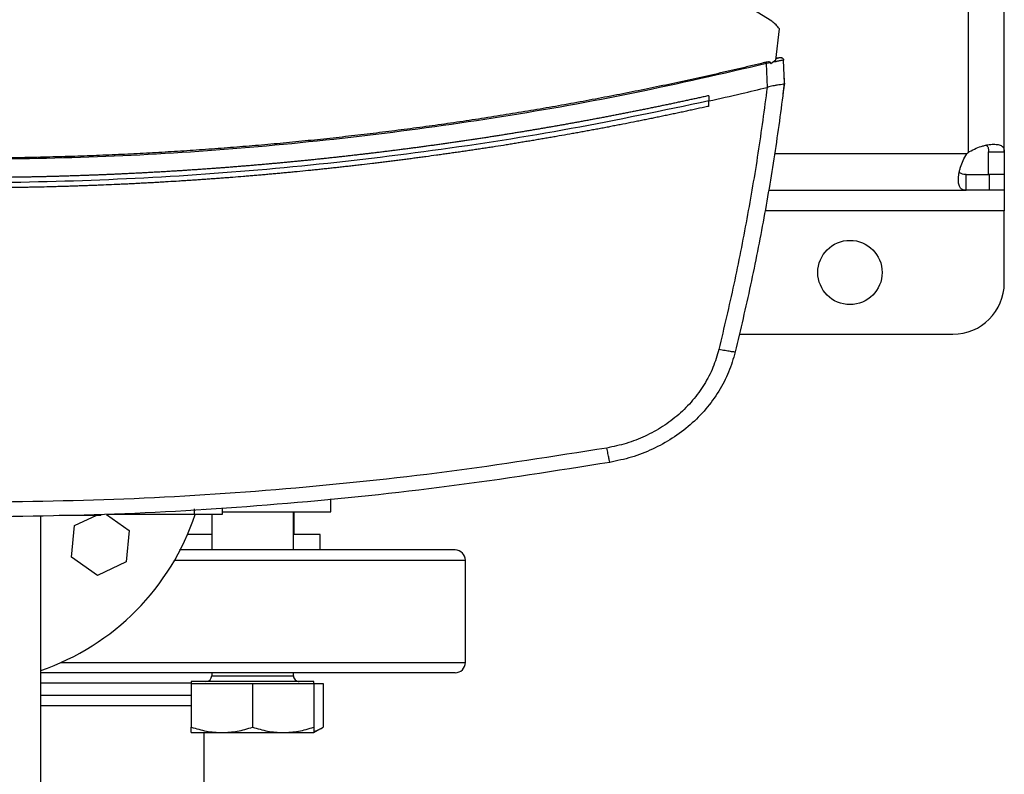
# Model space of a CAD drawing. Extents: x 0.4 to 10.6, y 0.4 to 8.1.
# Drawn here: x 7.3 to 7.5, y 5.5 to 5.7 of the extents above; entities that cross this region are included whole.
import ezdxf

# ---------------------------------------------------------------- set-up
doc = ezdxf.new("R2010")
doc.units = 0
doc.linetypes.add('SLD-SOLID', pattern=[0])
doc.layers.get('0').update_dxf_attribs({"linetype": 'CONTINUOUS'})

msp = doc.modelspace()

# ---------------------------------------------------------------- linework, layer by layer
at = {"color": 7, "linetype": 'SLD-SOLID'}
for p, q in [((7.532904827811429, 6.04018831130412), (7.532904827811429, 5.698420440769058)), ((7.542156806265118, 5.698619142473639), (7.542156806265118, 6.03998960959954)), ((7.482813811800454, 5.731936163814788), (7.40028199010399, 5.78447199691636)), ((7.483907541387818, 5.7220425358846), (7.484808885642079, 5.730017913085694)), ((7.483907541387818, 5.7220425358846), (7.482603944002642, 5.721057465486439)), ((7.484208849907077, 5.722475383328754), (7.48394831425014, 5.722409657865798)), ((7.484440776116734, 5.722580307449994), (7.48396006700326, 5.722507405181057)), ((7.48452554847077, 5.722555276628042), (7.484208849907077, 5.722475383328754)), ((7.48477300161217, 5.72263180641063), (7.484440776116734, 5.722580307449994)), ((7.486069989295925, 5.71613728588033), (7.485843030139998, 5.722045547405366)), ((7.482541151839134, 5.721375425368896), (7.481508884652861, 5.721161450951857)), ((7.481742355733561, 5.715082314956333), (7.481508884652861, 5.721161450951857)), ((7.482541151839134, 5.721375425368896), (7.482603944002642, 5.721057465486439)), ((7.485981286320628, 5.718835158714272), (7.485966482936083, 5.718831492089963)), ((7.486084831791129, 5.716139876961509), (7.485981286320628, 5.718835158714272)), ((7.481739969983344, 5.715088181555227), (7.481663215314464, 5.715063238732258)), ((7.485731193209726, 5.7133350853627), (7.486084831791129, 5.716139876961509)), ((7.466762601669847, 5.712962605221178), (7.466762601669847, 5.711611498162616)), ((7.466762601669847, 5.710260537769026), (7.466762601669847, 5.711611498162616)), ((7.485716174716553, 5.71333139918306), (7.485731193209726, 5.7133350853627)), ((7.538154182281549, 5.698619142473639), (7.542156806265118, 5.698619142473639)), ((7.538154182281549, 5.69286080188337), (7.538154182281549, 5.698619142473639)), ((7.542156806265118, 5.698619142473639), (7.542156806265118, 5.69286080188337)), ((7.532396917234411, 5.688858177899801), (7.532396917234411, 5.69286080188337)), ((7.532396917234411, 5.69286080188337), (7.538315591972487, 5.69286080188337)), ((7.542156806265118, 5.69286080188337), (7.538154182281549, 5.69286080188337)), ((7.538315591972487, 5.69286080188337), (7.538315591972487, 5.688858177899801)), ((7.542156806265118, 5.69286080188337), (7.542156806265118, 5.688858177899801)), ((7.481994912816, 5.688858177899801), (7.532396917234411, 5.688858177899801)), ((7.538315591972487, 5.688858177899801), (7.532396917234411, 5.688858177899801)), ((7.542156806265118, 5.688858177899801), (7.538315591972487, 5.688858177899801)), ((7.542156806265118, 5.688858177899801), (7.542156806265118, 5.68360884298501)), ((7.542156806265118, 5.665236141450249), (7.542156806265118, 5.68360884298501)), ((7.474550433481927, 5.652112774830278), (7.529033439645147, 5.652112774830278)), ((7.370400292633242, 5.60683062948904), (7.370400292633242, 5.610117039524151)), ((7.31190240373918, 5.606085199878085), (7.31190240373918, 5.605953964060799)), ((7.313158014789808, 5.606085199878085), (7.318903536861492, 5.602057408185256)), ((7.313511499372992, 5.606216435695371), (7.335481504018067, 5.606216435695371)), ((7.317008380976717, 5.606085199878085), (7.317008380976717, 5.606216435695371)), ((7.335481504018067, 5.6075287743129), (7.335481504018067, 5.606216435695371)), ((7.33998362000924, 5.606216435695371), (7.33998362000924, 5.59706027835697)), ((7.342699659744429, 5.606216435695371), (7.342699659744429, 5.6075287743129)), ((7.342699659744429, 5.60683062948904), (7.370400292633242, 5.60683062948904)), ((7.360816954007454, 5.59706027835697), (7.360816954007454, 5.60683062948904)), ((7.361022944961162, 5.600997294209561), (7.361022944961162, 5.60683062948904)), ((7.296356277218248, 5.422830621739497), (7.296356277218248, 5.605854290545569)), ((7.301078105893503, 5.605953964060799), (7.310225925328223, 5.605953964060799)), ((7.30495870462005, 5.603285189557377), (7.310690183520629, 5.605953964060799)), ((7.304249841031125, 5.595234143008197), (7.30495870462005, 5.603285189557377)), ((7.318903536861492, 5.602057408185256), (7.31819467082815, 5.594006361636077)), ((7.33998362000924, 5.600997294209561), (7.333808022461381, 5.600997294209561)), ((7.36761612212955, 5.600997294209561), (7.360816954007454, 5.600997294209561)), ((7.36761612212955, 5.59706027835697), (7.36761612212955, 5.600997294209561)), ((7.310867824135176, 5.590594719269883), (7.304249841031125, 5.595234143008197)), ((7.31819467082815, 5.594006361636077), (7.310867824135176, 5.590594719269883)), ((7.404689614742289, 5.56835162689065), (7.404689614742289, 5.59443560112191)), ((7.334775287731894, 5.563497290079475), (7.334775287731894, 5.562976453429558)), ((7.366025286284799, 5.563497290079475), (7.334775287731894, 5.563497290079475)), ((7.33998362000924, 5.565726949655591), (7.33998362000924, 5.564997281640333)), ((7.360816954007454, 5.564997281640333), (7.360816954007454, 5.565726949655591)), ((7.366025286284799, 5.562976453429558), (7.366025286284799, 5.563497290079475)), ((7.334775287731894, 5.562976453429558), (7.334775287731894, 5.551872018153386)), ((7.334775287731894, 5.562976453429558), (7.342587788592328, 5.562976453429558)), ((7.342587788592328, 5.562976453429558), (7.350400289452764, 5.562976453429558)), ((7.350400289452764, 5.562976453429558), (7.350400289452764, 5.551872018153386)), ((7.350400289452764, 5.562976453429558), (7.358212790313197, 5.562976453429558)), ((7.358212790313197, 5.562976453429558), (7.366025286284799, 5.562976453429558)), ((7.366025286284799, 5.562976453429558), (7.368442481472266, 5.562976453429558)), ((7.366025286284799, 5.562976453429558), (7.366025286284799, 5.551872018153386)), ((7.368442481472266, 5.562976453429558), (7.368442481472266, 5.551872018153386)), ((7.366025286284799, 5.550476452052863), (7.368442481472266, 5.551872018153386)), ((7.334775287731894, 5.550476452052863), (7.342587788592328, 5.550476452052863)), ((7.33802294399247, 5.470419846206938), (7.33802294399247, 5.550476452052863)), ((7.342587788592328, 5.550476452052863), (7.358212790313197, 5.550476452052863)), ((7.358212790313197, 5.550476452052863), (7.366025286284799, 5.550476452052863))]:
    msp.add_line(p, q, dxfattribs=at)
at = {"color": 8, "linetype": 'SLD-SOLID'}
for p, q in [((7.53259458250652, 5.69811015635349), (7.483549561523232, 5.69811015635349)), ((7.542156806265118, 5.68360884298501), (7.481112850116775, 5.68360884298501)), ((7.337695279777674, 5.60756909740264), (7.337829341340095, 5.60735801717439)), ((7.330502228205753, 5.59443560112191), (7.404689614742289, 5.59443560112191)), ((7.30155164797866, 5.56835162689065), (7.368077960349911, 5.56835162689065)), ((7.368077960349911, 5.56835162689065), (7.404689614742289, 5.56835162689065)), ((7.33998362000924, 5.564997281640333), (7.350400289452764, 5.564997281640333)), ((7.350400289452764, 5.564997281640333), (7.360816954007454, 5.564997281640333)), ((7.334775287731894, 5.563102272420531), (7.296356277218248, 5.563102272420531)), ((7.296356277218248, 5.560018279602635), (7.329776339257951, 5.560018279602635)), ((7.329776339257951, 5.560018279602635), (7.334775287731894, 5.560018279602635))]:
    msp.add_line(p, q, dxfattribs=at)
at = {"color": 7, "linetype": 'SLD-SOLID'}
msp.add_circle((7.502786723615303, 5.667860806484194), 0.008202099737533608, dxfattribs=at)
for centre, radius, start, end in [((7.484971887766892, 5.722485577089699), 0.0001747791777959113, 103.3482398906135, 104.3783112962018), ((7.53831559500638, 5.692699960792593), 0.00787401574806587, 133.4062423460319, 136.5994827960795), ((7.529033442775408, 5.665236134568183), 0.01312335958005306, 270.0000000000008, 0), ((7.275689610752988, 5.626163956088938), 0.06333333333359566, 289.0453107635269, 341.5744568215376), ((7.402064938836988, 5.59443560963239), 0.00262467191601079, 0, 90), ((7.402064938836988, 5.568351620131077), 0.002624671916009902, 270.0000000000008, 0), ((7.338483622205232, 5.564997289422284), 0.001500000000000945, 270.0000000000008, 0), ((7.362316955538565, 5.564997289422284), 0.001499999999999169, 180, 270.0000000000008)]:
    msp.add_arc(centre, radius, start, end, dxfattribs=at)
for points, knots in [([(7.484808885642079, 5.730017913085694), (7.484527901038068, 5.73038474983896), (7.483960504966403, 5.731125508335237), (7.483198472344527, 5.731664227792948), (7.482813811800454, 5.731936163814788)], [0, 0, 0, 0, 0.4952177465503122, 1, 1, 1, 1]), ([(7.482541151839134, 5.721375425368896), (7.482537762940006, 5.721388614885611), (7.482531291493392, 5.721413801605569), (7.482500864942229, 5.72145762905373), (7.482426429426069, 5.721512930563946), (7.482254376202794, 5.72157138265666), (7.481900082961627, 5.721591631125987), (7.481605863633599, 5.721534155757183), (7.481410560455378, 5.721496003531522)], [0, 0, 0, 0, 0.03351003858616747, 0.06399081754262187, 0.1301057470050604, 0.2594760665057415, 0.5084392356900546, 1, 1, 1, 1]), ([(7.485843030139998, 5.722045547405366), (7.485807350745985, 5.722040277148045), (7.485736097560814, 5.722029752232159), (7.485181370319801, 5.721918826084324), (7.48437477707479, 5.721754168215303), (7.483667729766572, 5.721608275364296), (7.483314350018193, 5.721535358632443)], [0, 0, 0, 0, 0.250908476964824, 0.5010743221497008, 0.7506387076944139, 1, 1, 1, 1]), ([(7.484932103774208, 5.722655781244781), (7.484919413456103, 5.722652638979812), (7.484894046676924, 5.722646357881031), (7.484690482574488, 5.722596008610697), (7.484384458698518, 5.722520411361497), (7.484094408604913, 5.722448947481131), (7.483949428903929, 5.722413226713459)], [0, 0, 0, 0, 0.2503872892668019, 0.5005011712513622, 0.7503286762157737, 1, 1, 1, 1]), ([(7.48581215227448, 5.722213674352038), (7.48577321476688, 5.722291612406735), (7.485695046253067, 5.722448075988528), (7.485450097307093, 5.722603042426914), (7.485152673154599, 5.722680111981607), (7.484938769639388, 5.722647430700877), (7.484833114695516, 5.722631288194394)], [0, 0, 0, 0, 0.250812609082135, 0.5035157642636324, 0.7547678727572368, 1, 1, 1, 1]), ([(7.484932103774208, 5.722655781244781), (7.484985348776475, 5.722665605592673), (7.485091897780757, 5.722685265174624), (7.485254740169233, 5.722672652142452), (7.48541037845626, 5.722629745459959), (7.485551834486798, 5.722555813924695), (7.485672126189064, 5.722455173414466), (7.485764232990533, 5.722332438018963), (7.485826562551676, 5.722193720204479), (7.485837561305349, 5.722094755129164), (7.485843030139998, 5.722045547405366)], [0, 0, 0, 0, 0.1296494717483743, 0.2594426055464042, 0.3883411055970622, 0.5154037135142419, 0.6399919452006423, 0.7619432398998998, 0.8816326743354351, 0.9999999999999999, 0.9999999999999999, 0.9999999999999999, 0.9999999999999999]), ([(7.481410560455378, 5.721496003531522), (7.481152662395727, 5.721433476970797), (7.479863171985185, 5.721120844139951), (7.47754064574616, 5.720564047283061), (7.474441299000845, 5.719832781306523), (7.47133924116081, 5.719113088927188), (7.468234552297865, 5.718404835369718), (7.465127266854184, 5.717708070023529), (7.462017430971892, 5.71702279524145), (7.458905088770859, 5.716348991048037), (7.455790274752519, 5.715686681682674), (7.452673034885041, 5.71503587253352), (7.449553422953047, 5.714396559058981), (7.446431480734768, 5.713768744014898), (7.443307244992986, 5.713152426019855), (7.440180759769219, 5.712547619227238), (7.437052067012384, 5.711954330631294), (7.433921217655983, 5.711372548352326), (7.429743913828582, 5.71061219603916), (7.425562444658186, 5.709874874129746), (7.421377012464479, 5.709160628425138), (7.418236002779894, 5.708636448292619), (7.415093090090026, 5.708123820400842), (7.411948314653952, 5.707622719868631), (7.408801724585494, 5.707133170489788), (7.405653363524389, 5.706655127321313), (7.402503265998559, 5.706188663800615), (7.399351483634323, 5.705733724881417), (7.396198054296115, 5.705290337537272), (7.393043025726055, 5.704858493199929), (7.389886432926758, 5.704438219790605), (7.386728330541991, 5.704029457697927), (7.383568744131529, 5.703632306181935), (7.380407734181696, 5.703246660256787), (7.377245330658094, 5.70287261363538), (7.374081586129674, 5.702510116659761), (7.370916536197383, 5.702159168900195), (7.36775022169746, 5.701819815106232), (7.364582691423674, 5.701492001871814), (7.361413986350412, 5.701175772610999), (7.358244145934458, 5.70087112640216), (7.355073216129845, 5.70057802458283), (7.35190123707472, 5.700296508012464), (7.348728252843383, 5.700026565229469), (7.345554305386328, 5.699768200884392), (7.342379435699049, 5.699521411851753), (7.33920368747502, 5.699286202367648), (7.336027102706583, 5.699062560448806), (7.332849722465936, 5.698850528945264), (7.329671590359593, 5.698650066814101), (7.326492751657861, 5.698461175916059), (7.323313243388521, 5.698283893351457), (7.320133111764355, 5.698118181320105), (7.316952397233384, 5.697964041446551), (7.313771141905434, 5.697821502632042), (7.310589388333791, 5.697690564470197), (7.307407178909751, 5.697571201249956), (7.304224557281239, 5.697463397894157), (7.301041562725658, 5.69736724070254), (7.297858240403054, 5.697282634111011), (7.294674630411131, 5.697209639519827), (7.291490776024416, 5.697148224204538), (7.288306718868688, 5.697098340290967), (7.285122501204245, 5.69706032943751), (7.28109075550221, 5.69702556598836), (7.278120349935977, 5.697020168939938), (7.276211426488839, 5.697016700540741)], [0, 0, 0, 0, 0.003843287235835486, 0.01921643785257878, 0.03458964427206552, 0.04996281970834691, 0.0653360012159507, 0.08070920421335406, 0.09608235197345939, 0.1114554798437554, 0.126828694921893, 0.142201919768499, 0.1575750862850823, 0.1729482182933055, 0.1883213855111484, 0.2036946020411504, 0.2190677429673524, 0.2344409324903358, 0.249814091440531, 0.2805606323241153, 0.295933814215502, 0.3113069585793091, 0.3266801638469416, 0.3420533110865909, 0.3574265139970345, 0.3727996598602508, 0.3881728407039884, 0.4035460435022539, 0.4189191873666202, 0.4342923849528069, 0.4496655553833851, 0.4650387296796945, 0.4804119022416607, 0.495785114990438, 0.5111582694264662, 0.5265314416649416, 0.5419046023786855, 0.5572778057578422, 0.5726509854314621, 0.588024148864445, 0.6033973133739923, 0.618770504764293, 0.6341436839062256, 0.6495168439862667, 0.6648900250372768, 0.6802631963503716, 0.695636374085891, 0.7110095507046097, 0.7263827357625856, 0.7417559044809949, 0.7571290959642702, 0.7725022496907228, 0.7878754336789293, 0.8032486159691176, 0.8186217838238153, 0.833994964682848, 0.8493681422713915, 0.8647413195809521, 0.8801144938215528, 0.8954876683279801, 0.9108608437155821, 0.9262340193182649, 0.9416071992866949, 0.9569803751483291, 0.9723535494614178, 1, 1, 1, 1]), ([(7.481508884652861, 5.721161460729522), (7.47032073526573, 5.718580587086487), (7.44792738665729, 5.713414906757863), (7.413956709206327, 5.707371574738536), (7.379751084727045, 5.702573287263615), (7.345344964442389, 5.699184463470217), (7.310810853510645, 5.697054043685002), (7.287745770911563, 5.696790886797083), (7.276211426488839, 5.696659287780714)], [0, 0, 0, 0, 0.1661981187618665, 0.3326495100058455, 0.4993058303938175, 0.6661171603282627, 0.8330324787232986, 1, 1, 1, 1]), ([(7.481508884652861, 5.721161460729522), (7.481491314734686, 5.721221243028459), (7.481455989535004, 5.72134143833196), (7.481425756363164, 5.721444301878332), (7.481410560455378, 5.721496003531522)], [0, 0, 0, 0, 0.4973763299821255, 1, 1, 1, 1]), ([(7.466762601669847, 5.711611498162616), (7.469548639266394, 5.712238297709932), (7.474522823637597, 5.713357384012286), (7.479481771214862, 5.714542087108922), (7.481663215314464, 5.715063238732258)], [0, 0, 0, 0, 0.5600993828606124, 1, 1, 1, 1]), ([(7.481663215314464, 5.715063238732258), (7.480913358574236, 5.709477298514876), (7.479410929006348, 5.698285185012645), (7.476540433276408, 5.681558302138442), (7.473251288626504, 5.664846975343851), (7.470648262902286, 5.653774952386802), (7.469344511398961, 5.648229418802249)], [0, 0, 0, 0, 0.248665935679263, 0.4982325746345204, 0.748684759795697, 1, 1, 1, 1]), ([(7.486069989295925, 5.71613728588033), (7.485313089643821, 5.710407746466188), (7.483796493744226, 5.698927498116336), (7.480876774780758, 5.681770011747167), (7.477519497499317, 5.664628251361997), (7.474852419885556, 5.653272167471953), (7.473516543203293, 5.647584171145095)], [0, 0, 0, 0, 0.2486396172965247, 0.4981979090902455, 0.7486590907973601, 1, 1, 1, 1]), ([(7.486068796420816, 5.716127781990119), (7.486013082926569, 5.716058114474231), (7.485901678007854, 5.715918807039835), (7.48515361036329, 5.715771966456144), (7.48434730149518, 5.715658927474437), (7.483440298082687, 5.715521099693234), (7.482646800140615, 5.715402321669901), (7.481974256174035, 5.715169341946972), (7.481739969983344, 5.715088181555227)], [0, 0, 0, 0, 0.2099449739680808, 0.4198067824734382, 0.6320329478590943, 0.6815502038174409, 0.8890654092791824, 1, 1, 1, 1]), ([(7.466762601669847, 5.711611498162616), (7.455093792357549, 5.70916157576834), (7.431738794241421, 5.704258082072316), (7.396338896197499, 5.698728358216434), (7.360721282565, 5.69454071728549), (7.324928163997303, 5.69183450335149), (7.289039152867096, 5.69058021355363), (7.253807548318305, 5.690785104690741), (7.219303498381102, 5.692352794985895), (7.185582583413374, 5.695179369375738), (7.152028630915154, 5.699321815814624), (7.118675463402676, 5.704656368673561), (7.09666010513145, 5.709294232342422), (7.085660241530165, 5.711611517717945)], [0, 0, 0, 0, 0.09310716810034285, 0.186353009753073, 0.2797066121261612, 0.3731364083187563, 0.4666102650892328, 0.5600957340266266, 0.6482212700494697, 0.7363011028800823, 0.824308320882444, 0.9122165316428256, 1, 1, 1, 1]), ([(7.466762601669847, 5.712962605221178), (7.46666688623572, 5.712941286946627), (7.46618829801713, 5.712834693113214), (7.465518122152264, 5.712686113833285), (7.464752043352619, 5.712517052957606), (7.464177397897504, 5.712390642340547), (7.463411092717572, 5.712222627533682), (7.462644617052076, 5.712055375620918), (7.461877963035646, 5.711888923823785), (7.461302893020909, 5.711764466163553), (7.460536016659317, 5.711599033457833), (7.459768976291881, 5.711434398115775), (7.459001764484641, 5.711270535353417), (7.458234450802747, 5.711107181181371), (7.45746696641007, 5.710944625750589), (7.456699320751918, 5.710782832193092), (7.456123500241169, 5.710661885551326), (7.455355629740542, 5.710501140877271), (7.454587600553926, 5.710341176485224), (7.453819411390932, 5.710182000049001), (7.453243189221001, 5.710062990452376), (7.452474783057079, 5.709904844511155), (7.451706211561655, 5.709747483939465), (7.450937484383678, 5.709590898158919), (7.450168653834242, 5.70943483458818), (7.449399664464992, 5.709279556989654), (7.448630523445813, 5.70912503757281), (7.448053579611301, 5.709009561045919), (7.447284223320695, 5.708856082489182), (7.446514710329673, 5.708703416665625), (7.445745049590824, 5.70855149683991), (7.445167720825478, 5.708437977817397), (7.444397850161742, 5.708287112150313), (7.443627826736764, 5.708137027514063), (7.442857652305243, 5.707987736765634), (7.442087379467055, 5.707838936306862), (7.441316949372958, 5.707690961181066), (7.440546377696065, 5.707543724208824), (7.439968371147338, 5.707433715208932), (7.439197601250085, 5.70728752248796), (7.43842667759969, 5.707142142146345), (7.437655610316324, 5.706997514845765), (7.437077232463937, 5.706889460347644), (7.436305971337516, 5.706745879162672), (7.435534564738766, 5.706603088818006), (7.434763013326807, 5.706461076582579), (7.43399136484972, 5.7063195889339), (7.43321957419301, 5.706178881646285), (7.432447642190835, 5.706038955263817), (7.431868621641915, 5.705934403420671), (7.43109649904975, 5.705795523424656), (7.430324240743007, 5.705657410864051), (7.429551842546523, 5.70552009433387), (7.42897247256108, 5.705417498797849), (7.428199888544151, 5.705281210014563), (7.427427167834503, 5.705145702187017), (7.426654303809714, 5.705011015695225), (7.425881359940607, 5.704876803942037), (7.425108268718033, 5.704743410419921), (7.424335052786748, 5.704610772765641), (7.423755071171195, 5.704511684331413), (7.422981677490746, 5.704380086973361), (7.422208142336559, 5.704249305335943), (7.421434484282948, 5.70411926061131), (7.420854165548647, 5.704022162122118), (7.420080331440871, 5.703893169325554), (7.419306367342892, 5.703764948267091), (7.418532266028209, 5.703637568745886), (7.417758088023967, 5.703510653979349), (7.416983774469255, 5.703384562982346), (7.41620933880189, 5.703259226014933), (7.415628449837293, 5.70316560714204), (7.414853840450868, 5.703041355305542), (7.414079120423554, 5.702917811597646), (7.413304261797545, 5.702795123830441), (7.412723063119978, 5.702703460911332), (7.411948045444633, 5.702581775522641), (7.41117290503261, 5.702460879510811), (7.410397638445646, 5.702340794861096), (7.409622296921815, 5.702221183738749), (7.408846832914062, 5.702102379588149), (7.40807124466947, 5.701984379443204), (7.407489503296036, 5.701896231853407), (7.406713756234294, 5.701779274002381), (7.4059378976942, 5.701663078761981), (7.405161923193238, 5.70154763791432), (7.404579882548299, 5.701461485350197), (7.403803749209504, 5.701347125318187), (7.403027505622175, 5.701233524684691), (7.402251142414465, 5.701120731609146), (7.401474707783294, 5.701008462592491), (7.400698161970435, 5.700896941413843), (7.39992150204078, 5.700786240382949), (7.399338949181048, 5.700703595693205), (7.398562140094685, 5.700593931935777), (7.397785219477051, 5.700485047309303), (7.397008191123298, 5.700376944565004), (7.396425367075808, 5.700296260156565), (7.395648195794705, 5.700189200442021), (7.394870916662862, 5.700082923157018), (7.394093530276711, 5.699977430776469), (7.393316073040724, 5.699872451695088), (7.392538506758568, 5.699768293779914), (7.391760841749168, 5.699664868663449), (7.391177534933431, 5.699587738454174), (7.39039972983624, 5.69948535973104), (7.389621821242289, 5.699383791830253), (7.388843808235107, 5.69928302488058), (7.38806573463, 5.699182735625754), (7.387287555395914, 5.699083254727557), (7.386509274435316, 5.698984566010407), (7.385925515045153, 5.698910940729752), (7.385147100810952, 5.698813297009254), (7.384368595194015, 5.698716407813227), (7.383589988873093, 5.698620329249626), (7.383005988369793, 5.698548658986721), (7.38222725624627, 5.698453616088422), (7.381448423323202, 5.698359385132134), (7.380669500721221, 5.698265908806056), (7.379890513856198, 5.698172949939233), (7.379111432344156, 5.698080812937937), (7.37833226208426, 5.697989406630747), (7.377747834440846, 5.697921292326829), (7.376968541996213, 5.697830932801294), (7.376189156765176, 5.697741387125126), (7.375409682953135, 5.697652634100177), (7.374825034066805, 5.697586457134641), (7.374045439860126, 5.697498748709776), (7.373265760280326, 5.69741179733052), (7.372485992491979, 5.697325642638705), (7.371706163598295, 5.697240056821132), (7.370926253645105, 5.697155194633312), (7.370146257096367, 5.697071138151941), (7.369561221668729, 5.697008475257586), (7.368781112947821, 5.696925491644447), (7.36800092312796, 5.696843269544105), (7.367220650350817, 5.696761803082546), (7.366440318810213, 5.696680910686352), (7.365659910127114, 5.696600753883543), (7.364879422292735, 5.696521417730589), (7.364294017311384, 5.69646229951437), (7.363513423620551, 5.696384001390729), (7.362732748470544, 5.696306482326708), (7.361951996890255, 5.696229750500708), (7.361366397604726, 5.696172581362745), (7.360585542144065, 5.696096932339862), (7.359804618413779, 5.696021992014629), (7.359023613444477, 5.695947898131562), (7.358242559581669, 5.695874319966499), (7.357461434626909, 5.695801496582392), (7.356680234234264, 5.695729484474835), (7.356094299436954, 5.695675863194573), (7.355313004286383, 5.69560489063225), (7.354531638120379, 5.69553469888274), (7.353750201408739, 5.695465293025677), (7.353164090131007, 5.695413620658843), (7.352382560672488, 5.695345291528042), (7.351600964672781, 5.695277721266685), (7.350819302935555, 5.695210909498281), (7.350037591682914, 5.695144669482141), (7.34925581844751, 5.695079167177915), (7.348473978423412, 5.695014483271184), (7.34788756613626, 5.694966357175287), (7.347105640355928, 5.694902707153243), (7.346323648324723, 5.694839870034873), (7.345541597502661, 5.694777784547588), (7.344759504598461, 5.694716222636452), (7.343977349469373, 5.694655459236192), (7.343195131886385, 5.69459548838338), (7.342608439785933, 5.694550910465535), (7.341826147545042, 5.69449194240841), (7.341043792013914, 5.69443381415756), (7.340261380148863, 5.694376452314892), (7.339674543570103, 5.694333813232492), (7.338892052853371, 5.694277537795802), (7.338109511815054, 5.694221965295394), (7.337326909096546, 5.694167255530051), (7.336544276231924, 5.694113005109513), (7.335761583387947, 5.694059597947094), (7.33497884085534, 5.694006952583359), (7.33439175711031, 5.693967861761261), (7.333608944886004, 5.693916260983061), (7.332826079079852, 5.69386544793157), (7.332043163989028, 5.693815401368751), (7.331455949803116, 5.693778299552414), (7.330672970434338, 5.693729294036988), (7.329889940047116, 5.693681100982535), (7.329106862890899, 5.693633700569781), (7.328323752482738, 5.693586819305049), (7.327540595310526, 5.693540720281623), (7.326757392109305, 5.693495406528378), (7.326169968583624, 5.693461803073788), (7.325386706016213, 5.69341756617744), (7.324603400532507, 5.693374088443417), (7.323820052981156, 5.693331368534807), (7.323036673943787, 5.693289220018204), (7.322253253812996, 5.693247814415061), (7.321469793471108, 5.693207212226011), (7.320882176401418, 5.693177187184521), (7.320098663356567, 5.693137625737007), (7.31931511032175, 5.693098840040398), (7.318531516033174, 5.693060893311076), (7.317943804616903, 5.693032777373461), (7.317160161193452, 5.692995868123536), (7.316376482742606, 5.692959725160331), (7.315592768004597, 5.692924369925694), (7.314809030252157, 5.69288953446275), (7.31402525685038, 5.692855487030291), (7.313241450710881, 5.692822205506154), (7.312653577896575, 5.69279767864793), (7.311869729103437, 5.692765434653531), (7.311085845872483, 5.692734029593661), (7.310301931747934, 5.69270340110873), (7.309517999346289, 5.692673241331043), (7.308734033847722, 5.69264395143294), (7.30795004236719, 5.692615396056285), (7.307362034290211, 5.692594367612761), (7.306578003901835, 5.692566898465998), (7.305793947123289, 5.692540169559967), (7.30500986372263, 5.692514254275225), (7.304421787918817, 5.692495215505656), (7.303637671804728, 5.69247029569665), (7.302853528115137, 5.692446247888803), (7.302069362364648, 5.692422931161222), (7.301285181569146, 5.692400142406396), (7.30050097775618, 5.692378148343921), (7.29971675257437, 5.692356952667248), (7.2991285733569, 5.692341444828811), (7.298344320610679, 5.692321289939064), (7.297560047943617, 5.692301916969867), (7.296775756234049, 5.692283326683761), (7.295991452452086, 5.692265256207973), (7.295207130562213, 5.692247977649128), (7.294422791356823, 5.692231512105184), (7.293834529978471, 5.692219510532437), (7.293050169395862, 5.692204085205867), (7.292265794073165, 5.692189431766803), (7.29148140482368, 5.692175550164512), (7.290893105764535, 5.692165571433486), (7.290108699046569, 5.692152730747094), (7.289324279265222, 5.692140697975691), (7.288539847680974, 5.692129471895176), (7.287755409562114, 5.692118713291348), (7.286970959897265, 5.692108801800646), (7.286186501483305, 5.692099635646012), (7.285598152868042, 5.692093197884184), (7.284813683147009, 5.692085072692869), (7.284029204872756, 5.692077781426385), (7.283244720322434, 5.692071223171682), (7.282460231225042, 5.692065236030227), (7.281675736529479, 5.692060017092042), (7.280891237124591, 5.692055585187744), (7.280302860540194, 5.69205265190675), (7.279518355952533, 5.692049261580866), (7.278733848096639, 5.692046658945192), (7.277949338228535, 5.692044881329394), (7.277173907099225, 5.69204354057755), (7.276594602805901, 5.692043343476776), (7.276211426488839, 5.692043213106003)], [0, 0, 0, 0, 0.001531560506444545, 0.007657979312640953, 0.01072128005789541, 0.01378444095845779, 0.01684766228338927, 0.02297410352332173, 0.02603731576141107, 0.02910060490816835, 0.03216376256077082, 0.03829028579712844, 0.04135345548734081, 0.04441670900766246, 0.05054313169578084, 0.05360631456513387, 0.05666957633303781, 0.05973281878718391, 0.0658592510322724, 0.06892244399012855, 0.07198563355963529, 0.07504891056436043, 0.08117532296017779, 0.0842385714951424, 0.08730181336434162, 0.09342818258995582, 0.09649142293270967, 0.09955465221473878, 0.1026178918266257, 0.1087443674504134, 0.1118075166415545, 0.1148707618605564, 0.1179340242781151, 0.1240604266286233, 0.1271236696465684, 0.1301868853381177, 0.1363133416850357, 0.139376554700524, 0.1424397767804353, 0.1455029783569733, 0.1516294373061338, 0.1546926572479924, 0.157755893447896, 0.1608191159676835, 0.1669455472162813, 0.1700087590792058, 0.1730720035673419, 0.1791984454603216, 0.1822616460035665, 0.1853248847822311, 0.1883881131033021, 0.1945145525644842, 0.1975777578821072, 0.2006409583487963, 0.2037042142782601, 0.2098306619040099, 0.2128938480403294, 0.2159571038750518, 0.2220835093427798, 0.2251467797528573, 0.2282099574569786, 0.2312731943754842, 0.2373996334022883, 0.2404628556018966, 0.243526075607622, 0.2465893284241489, 0.2527157366459837, 0.2557789790865952, 0.2588422094069833, 0.2649686231495053, 0.2680318763365395, 0.2710951063879271, 0.2741582985861436, 0.2802847557925102, 0.2833479415993416, 0.2864111774300048, 0.289474398465633, 0.295600835948005, 0.2986640556187475, 0.3017272816220133, 0.3078537459672546, 0.3109169371947733, 0.3139801903496631, 0.3170433756590902, 0.323169860430345, 0.3262330622200552, 0.3292963026558592, 0.3323594973888858, 0.3384859711102186, 0.3415491881044805, 0.344612415286951, 0.3507388191142264, 0.3538020851645201, 0.3568652661394201, 0.35992851461644, 0.3660549672447188, 0.3691181744952691, 0.3721814043740904, 0.3752446078370324, 0.3813710415390019, 0.3844342748843748, 0.387497487320832, 0.3936239420209667, 0.3966871504376172, 0.3997503805621763, 0.4028136100095815, 0.4089400692706726, 0.4120032518037698, 0.4150664893740502, 0.4211929311841301, 0.4242561386190909, 0.4273193935994478, 0.4303825964918161, 0.4365090657786672, 0.4395722721668022, 0.4426354824694296, 0.4456986980611606, 0.4518251380356025, 0.4548883777422314, 0.4579515776907934, 0.4640780536840329, 0.4671412436726953, 0.4702044887102497, 0.4732677126287582, 0.4793941563833873, 0.4824573794086093, 0.4855205750937224, 0.4885837953363043, 0.4947102754203695, 0.4977734764703214, 0.5008366964845059, 0.5069631528993085, 0.5100263812707113, 0.5130895945915761, 0.5161527834568505, 0.522279237382762, 0.5253424547999824, 0.5284057041364452, 0.5345321432734298, 0.5375953763887145, 0.540658556184392, 0.5437217853475701, 0.5498482448277529, 0.5529114782475661, 0.5559746904976041, 0.5590378984537572, 0.5651643557161655, 0.5682275633207332, 0.5712907819865269, 0.5774172417336482, 0.5804804510956135, 0.583543676983412, 0.5866068954162614, 0.5927333403813958, 0.5957965699845549, 0.5988597975895597, 0.6019230156899636, 0.6080494387291383, 0.611112671979769, 0.6141759014518114, 0.6203023379468401, 0.6233655649022883, 0.626428776833415, 0.6294920004693879, 0.6356184544426707, 0.6386816706313023, 0.6417448786035278, 0.6478713432429881, 0.6509345523258001, 0.6539977840843463, 0.6570609967707723, 0.6631874333059821, 0.6662506678678828, 0.6693138811481434, 0.672377092584725, 0.6785035515660301, 0.681566762372085, 0.6846299912156135, 0.6907564220160864, 0.693819659489933, 0.6968828625891291, 0.6999460834640333, 0.7060725328473831, 0.7091357644146473, 0.7121989873739936, 0.7152622159319205, 0.7213886440076925, 0.7244518720890526, 0.727515079441219, 0.7336415386779901, 0.7367047682116785, 0.7397679824461347, 0.7428312024058633, 0.7489576368461598, 0.7520208542802986, 0.7550840831432831, 0.7612105259938396, 0.7642737630815275, 0.7673369665348473, 0.7704001862364922, 0.7765266384581108, 0.779589856392213, 0.782653083021905, 0.7857162972708475, 0.7918427464446218, 0.7949059589825893, 0.7979691821385052, 0.8040956272501019, 0.8071588522569065, 0.8102220763445982, 0.8132852966503066, 0.8194117355273833, 0.8224749613298502, 0.825538188501747, 0.8316646286815877, 0.8347278524547047, 0.8377910663910012, 0.8408542937135763, 0.8469807316634361, 0.8500439545923295, 0.8531071745268128, 0.8561703960513805, 0.862296842397049, 0.865360063901764, 0.8684232891860023, 0.8745497278764621, 0.877612950793255, 0.8806761702543755, 0.8837393876141332, 0.8898658338303764, 0.8929290530119214, 0.8959922755093516, 0.9021187205650518, 0.9051819399109623, 0.9082451637681487, 0.9113083829839534, 0.9174348315099816, 0.9204980511427702, 0.9235612718916923, 0.9266244922100102, 0.9327509362391918, 0.9358141567361896, 0.9388773787658631, 0.9450038223565959, 0.9480670451745951, 0.951130266066829, 0.9541934854421896, 0.9603199299574695, 0.9633831527302121, 0.9664463727300827, 0.9725728168019302, 0.9756360379541554, 0.9786992594137713, 0.9817624808316963, 0.9878889245771029, 0.9909521458517127, 0.9940153672779657, 1, 1, 1, 1]), ([(7.466762601669847, 5.710260537769026), (7.466650616656808, 5.710235694191405), (7.466090673229027, 5.710111472229609), (7.464634450392324, 5.709790113094958), (7.462841261148252, 5.709398731267453), (7.461047139411686, 5.709011644235717), (7.459701091946706, 5.70872344847606), (7.458354595518447, 5.708437374142464), (7.457007650032756, 5.708153424506779), (7.455660257678961, 5.707871620456749), (7.454312418684971, 5.70759192647631), (7.452964142723918, 5.70731435856851), (7.451615429653371, 5.707038920667852), (7.450266284887682, 5.706765618476646), (7.448916712661972, 5.706494430604995), (7.447116713637122, 5.706135700269198), (7.445315869910861, 5.70578120799177), (7.443514189018032, 5.705431007223259), (7.442162517977629, 5.70517046631071), (7.440810435234372, 5.704912069946904), (7.439457955823348, 5.704655765605419), (7.43810506820619, 5.704401631405733), (7.436751783364697, 5.704149627056686), (7.435398111313648, 5.703899715337296), (7.434044034519414, 5.703651985226634), (7.432689580295562, 5.703406335765281), (7.430883117092728, 5.703081702800573), (7.429075895255368, 5.702761308679964), (7.427267929957615, 5.702445151892618), (7.425911575517553, 5.702210209232541), (7.424554865311031, 5.701977351217105), (7.423197783827788, 5.701746660911593), (7.421840343160663, 5.701518106606113), (7.420482547839644, 5.701291641091435), (7.419124393039488, 5.701067352013476), (7.41776588977831, 5.700845179805703), (7.416407039992831, 5.700625145219448), (7.414594779925192, 5.700334601881341), (7.412781837817016, 5.700048340075867), (7.410968230058267, 5.699766352653605), (7.409607695653238, 5.699556992825698), (7.40824683205758, 5.699349764916286), (7.406885645308652, 5.699144671776819), (7.405524142148021, 5.698941696446649), (7.404162315991472, 5.698740899136666), (7.402800185451321, 5.698542181917407), (7.401437738733539, 5.698345641161547), (7.400074990197678, 5.698151213404583), (7.39871193113641, 5.697958952614009), (7.396894122403909, 5.697705434786846), (7.395075720786716, 5.697456188112882), (7.393256745518603, 5.697211187951675), (7.391892225949126, 5.69702960813387), (7.390527424544515, 5.696850135566414), (7.389162339470793, 5.696672845427281), (7.387796984981837, 5.696497634514047), (7.386431356341878, 5.696324589442779), (7.385065453961579, 5.696153708691416), (7.383699290930337, 5.695984912971187), (7.382332863390442, 5.695818285035311), (7.380510612921091, 5.695598982372704), (7.378687851041417, 5.695383940947511), (7.376864593608057, 5.695173151932964), (7.375496903353978, 5.695017227010506), (7.374128975644827, 5.694863414176842), (7.372760803143797, 5.694711771533393), (7.37139239916347, 5.694562244667944), (7.370023757875297, 5.694414880086321), (7.368654892684289, 5.694269644757937), (7.36728580107366, 5.694126530810076), (7.365916487949061, 5.693985584872834), (7.364090446436069, 5.693800477038985), (7.362263968429798, 5.693619686783901), (7.36043707762885, 5.6934431323646), (7.359066703507276, 5.693312874867326), (7.357696128014344, 5.693184772701663), (7.356325354817552, 5.693058796793057), (7.354954386993024, 5.692934948485182), (7.353583225863307, 5.692813255721188), (7.352211876381509, 5.69269371857746), (7.350840343743486, 5.69257630859438), (7.349468629529034, 5.692461024593269), (7.347639436857744, 5.692310189558424), (7.345809891246852, 5.692163654811163), (7.34398001538258, 5.692021362569196), (7.342607443032568, 5.691916799468365), (7.3412347083328, 5.691814395685584), (7.339861816086951, 5.691714106959377), (7.338488766806069, 5.691615987063311), (7.337115567978452, 5.691519983555874), (7.335742221691705, 5.691426135307359), (7.334368728397235, 5.691334455700741), (7.332995097816831, 5.691244851317071), (7.33116339947922, 5.691128318813922), (7.329331434150744, 5.691016040617851), (7.327499214780415, 5.690908037214915), (7.326124923986897, 5.690829197750585), (7.324750514191531, 5.690752475737075), (7.32337598469754, 5.690677910643508), (7.322001341204459, 5.690605504904972), (7.320626586808773, 5.690535213843575), (7.319251724098305, 5.690467092062288), (7.317876757726328, 5.69040108562763), (7.316501688745007, 5.690337237956533), (7.31466813252086, 5.690254981861931), (7.312834387523345, 5.690176977531062), (7.311000466658549, 5.690103304550298), (7.309624942858707, 5.690050163473686), (7.308249336440482, 5.689999191676706), (7.306873653671015, 5.689950335391607), (7.305497896240584, 5.689903637202481), (7.304122067511729, 5.689859097413708), (7.302746172075625, 5.689816672410341), (7.301370210465486, 5.68977641925291), (7.299994189410874, 5.689738270161009), (7.298159414349254, 5.689690340119261), (7.296324531524562, 5.689646635859192), (7.294489553864021, 5.689607236985111), (7.293113276725332, 5.689579846747776), (7.291736958991807, 5.68955457467904), (7.29036060308556, 5.689531460300752), (7.288984212590772, 5.689510503497655), (7.287607791505618, 5.689491665192349), (7.286231342522151, 5.689474984537251), (7.284854869242952, 5.689460461280946), (7.283019543319809, 5.689443922643205), (7.28118418050463, 5.68943169327633), (7.279348797267054, 5.689423776661283), (7.277844160750961, 5.689419467204075), (7.276798368694489, 5.689418870670509), (7.276211426488839, 5.689418535870943)], [0, 0, 0, 0, 0.001791665126947933, 0.008958619420523289, 0.02329258360283767, 0.03045952341019257, 0.03762653090662198, 0.0447935243716413, 0.05196041144879074, 0.05912740934838152, 0.0662943470478157, 0.07346134200838225, 0.08062830205709613, 0.0877952450898813, 0.09496219901987321, 0.1021291716356081, 0.1164630499696373, 0.1236300359854816, 0.1307970218254108, 0.1379639656074213, 0.1451309540730582, 0.152297917113061, 0.1594648414283865, 0.1666318133373863, 0.1737987635680827, 0.1809657465447366, 0.1881326935914086, 0.2024666186789284, 0.2096335862337954, 0.2168005392525686, 0.2239675301996367, 0.2311344419762418, 0.2383014098341245, 0.2454683678118063, 0.2526353502923542, 0.2598022912237283, 0.2669692584972752, 0.2741362194774561, 0.288470172814861, 0.2956371044647997, 0.3028040501598294, 0.3099710275138872, 0.3171380037670735, 0.3243049461583886, 0.3314719077512912, 0.3386388854568179, 0.3458058170639075, 0.352972785174002, 0.3601397427235559, 0.3673067216236065, 0.3816406579124984, 0.3888076042583992, 0.395974578131757, 0.4031415096978055, 0.4103085042752647, 0.4174754541233938, 0.4246424012783635, 0.4318093635248477, 0.4389763331003017, 0.4461433024636808, 0.4533102388488959, 0.4676441655711832, 0.4748111445666945, 0.4819781105095752, 0.4891450419251999, 0.4963119955628425, 0.5034790002193278, 0.5106459105603934, 0.51781290687187, 0.5249798546690325, 0.5321468115243249, 0.5393137547496595, 0.5536476960123661, 0.5608146673746813, 0.5679816343844906, 0.5751485893593102, 0.5823155339223663, 0.5894825107530627, 0.5966494774782521, 0.6038164263791833, 0.6109833837824722, 0.6181503416157421, 0.6253173088307107, 0.6396512441386207, 0.6468182087676945, 0.6539851514193582, 0.6611521150762408, 0.6683190739882826, 0.6754860381738158, 0.6826530069344631, 0.6898199652168334, 0.6969869051832903, 0.7041538830710601, 0.7113208456250802, 0.7256547721452364, 0.7328217243460823, 0.73998868697441, 0.7471556578518279, 0.7543225978710777, 0.7614895754177293, 0.7686565242753708, 0.7758234820525935, 0.7829904457527883, 0.7901574024643919, 0.7973243697034178, 0.8116582957830617, 0.8188252513610664, 0.825992215089375, 0.8331591749725239, 0.8403261394298404, 0.8474930967752741, 0.8546600518102201, 0.8618270124705822, 0.868993967536987, 0.87616093734559, 0.8833278892448234, 0.8976618270751509, 0.9048287858916214, 0.9119957420890406, 0.919162702319255, 0.9263296629753682, 0.9334966224760066, 0.9406635838119067, 0.9478305438478857, 0.954997504180372, 0.9621644625488797, 0.9764983952373486, 0.9836653548918899, 0.9908323145419534, 1, 1, 1, 1]), ([(7.532904833851497, 5.698420431728288), (7.533434686885888, 5.698786087758974), (7.533988120748547, 5.699095231632361), (7.53512509983929, 5.699626811693457), (7.535713422330565, 5.699849502885542), (7.536565480932791, 5.700112775690203), (7.536846200853266, 5.700189539874594), (7.537399968110467, 5.700322551584092), (7.537674636902283, 5.700379059949916), (7.538473496162297, 5.700516163379204), (7.538966438538462, 5.700564473085821), (7.539645419279466, 5.700576679243361), (7.539862941117179, 5.700570358861784), (7.54026749069043, 5.700536957919272), (7.540455147464296, 5.700510049896095), (7.540802278638761, 5.700435687074929), (7.54096174866833, 5.700388234784563), (7.5412526374762, 5.700271296601071), (7.541384084738048, 5.700201471216527), (7.541727283875291, 5.699961950759977), (7.541892455324554, 5.699761585859202), (7.542108751382702, 5.699261273994538), (7.542156802355445, 5.698966213156596), (7.542156802355445, 5.698619143496012)], [0, 0, 0, 0, 0.1250000000000038, 0.1250000000000038, 0.2500000000000077, 0.2500000000000077, 0.3125000000000118, 0.3125000000000118, 0.3750000000000159, 0.3750000000000159, 0.5000000000000173, 0.5000000000000173, 0.5625000000000155, 0.5625000000000155, 0.6250000000000138, 0.6250000000000138, 0.6875000000000121, 0.6875000000000121, 0.7500000000000103, 0.7500000000000103, 0.8750000000000051, 0.8750000000000051, 1, 1, 1, 1]), ([(7.537506490208187, 5.700318011737045), (7.53762948062186, 5.70023286909059), (7.537945805844355, 5.700013886441623), (7.538122454789366, 5.699408935416814), (7.538144560464882, 5.698858658501552), (7.538154182281549, 5.698619142473639)], [0, 0, 0, 0, 0.2643044149135769, 0.6797778002200529, 1, 1, 1, 1]), ([(7.532396913818242, 5.688858181812278), (7.532049828132079, 5.688858181812277), (7.531758355691737, 5.688905763031202), (7.531261221320393, 5.689118419462281), (7.53105542582189, 5.689286479873427), (7.53081646473575, 5.689627260617984), (7.530747680279321, 5.689755791378766), (7.530630538896451, 5.690044097865756), (7.530581965520299, 5.690204980331621), (7.530468480738105, 5.690729882534668), (7.530435408919724, 5.691130716745597), (7.530446358046566, 5.69180848645305), (7.530460502404549, 5.692049031237947), (7.530509434701782, 5.69254512030877), (7.530544076037144, 5.692801062263118), (7.530634023231761, 5.693327938408594), (7.530689325924691, 5.693598876477713), (7.530822262225209, 5.694155310834245), (7.530900205639046, 5.694441325374616), (7.531164091833268, 5.695297173514231), (7.531380973219772, 5.695872370769773), (7.531916149698731, 5.697020364680133), (7.532228963160594, 5.697580243031961), (7.53259458344214, 5.698110150316215)], [0, 0, 0, 0, 0.125000000000005, 0.125000000000005, 0.2500000000000099, 0.2500000000000099, 0.3125000000000115, 0.3125000000000115, 0.3750000000000131, 0.3750000000000131, 0.5000000000000171, 0.5000000000000171, 0.5625000000000165, 0.5625000000000165, 0.6250000000000161, 0.6250000000000161, 0.6875000000000155, 0.6875000000000155, 0.750000000000015, 0.750000000000015, 0.8750000000000075, 0.8750000000000075, 1, 1, 1, 1]), ([(7.532396917234411, 5.69286080188337), (7.531991010634687, 5.692876889908722), (7.531267665223749, 5.692905559556657), (7.530877339730135, 5.693275970723733), (7.530706046100832, 5.693438524987241)], [0, 0, 0, 0, 0.5611518281403515, 1, 1, 1, 1]), ([(7.469344511398961, 5.64822939924692), (7.468892145602869, 5.646686287558963), (7.467978606695756, 5.643570020641465), (7.465678610256798, 5.639200775892608), (7.462737515662323, 5.635149793298361), (7.459159866203776, 5.631545506490465), (7.45506519234532, 5.628469354226088), (7.450558869516301, 5.626003649158426), (7.445769771779204, 5.624127511616705), (7.442427344275467, 5.623427458150256), (7.440760241606885, 5.623078292461319)], [0, 0, 0, 0, 0.1196719076148461, 0.2416737618959792, 0.365828135736379, 0.4916772586455033, 0.6186088202334535, 0.7460197775033979, 0.8733222766334253, 1, 1, 1, 1]), ([(7.473516543203293, 5.647584190700425), (7.473010037288552, 5.645855899395616), (7.47198715788199, 5.642365646798789), (7.469411970106569, 5.63747210770577), (7.466118961016369, 5.632935019183481), (7.462113232681416, 5.628898223594435), (7.457528585571883, 5.62545298447279), (7.452483086995183, 5.622691358740463), (7.447120932347955, 5.620590098507787), (7.443378508959831, 5.619806037328039), (7.441511909368, 5.619414973002519)], [0, 0, 0, 0, 0.1196708339168026, 0.2416730545830801, 0.3658289240727551, 0.4916800082075252, 0.61861282525635, 0.7460235792544219, 0.8733247860723975, 1, 1, 1, 1]), ([(7.473516543203293, 5.647584190700425), (7.473448718660743, 5.647572675770463), (7.473312601333982, 5.647549566414688), (7.472344294615505, 5.64768078776548), (7.470973942939583, 5.647911615398463), (7.46988874112414, 5.648123259521378), (7.469344511398961, 5.64822939924692)], [0, 0, 0, 0, 0.2472254592732541, 0.4961576939336501, 0.7473226123827423, 1, 1, 1, 1]), ([(7.440760241606885, 5.623078292461319), (7.427181366362728, 5.62093015800635), (7.399997108513621, 5.616629695717061), (7.358890211055155, 5.612400779863139), (7.317603699942396, 5.609659054929563), (7.290011837608072, 5.609326388779439), (7.276211426488839, 5.609160001691046)], [0, 0, 0, 0, 0.2494319943303864, 0.4993509055628358, 0.7495941649031035, 1, 1, 1, 1]), ([(7.441511899590334, 5.61941495344719), (7.441501440789239, 5.619468644637298), (7.441480685469799, 5.619575193924516), (7.441311596422881, 5.620401622225266), (7.441103370620967, 5.621414408737662), (7.440911499509741, 5.622345423679144), (7.44081056033176, 5.622834490174472), (7.440760241606885, 5.623078292461319)], [0, 0, 0, 0, 0.2567786543836713, 0.5095730331585479, 0.7564666801950988, 0.8785973260097545, 1, 1, 1, 1]), ([(7.441511899590334, 5.61941495344719), (7.42787111998593, 5.617256373085798), (7.400562879333696, 5.612934990167403), (7.359268250879675, 5.608685556419286), (7.317793011100521, 5.605930518092218), (7.290074961180205, 5.605596235853912), (7.276211426488839, 5.605429040346984)], [0, 0, 0, 0, 0.2494308643951167, 0.499349616996822, 0.7495933526000708, 1, 1, 1, 1]), ([(7.335481504018067, 5.606216435695371), (7.336314709382029, 5.60621643569537), (7.337981499980504, 5.606216435695371), (7.340188380545757, 5.606216435695371), (7.341813499055015, 5.606216435695371), (7.34260103584576, 5.606216435695371), (7.342673535759629, 5.606216435695371), (7.342699659744429, 5.606216435695371)], [0, 0, 0, 0, 0.223474834449436, 0.4470515543550648, 0.6663455028610177, 0.8797738570102563, 1, 1, 1, 1]), ([(7.310225925328223, 5.605953964060799), (7.310392652162434, 5.605953964060799), (7.310726161383791, 5.605953964060799), (7.311167512964929, 5.605953964060799), (7.311492807865648, 5.605953964060799), (7.311649312811674, 5.605953964060799), (7.311663976841458, 5.605953964060799), (7.311669159989187, 5.605953964060799)], [0, 0, 0, 0, 0.2238879055353597, 0.4478504099252932, 0.6680273214684541, 0.8826609424307116, 1, 1, 1, 1]), ([(7.402038528034535, 5.59706027835697), (7.4020472774132, 5.59706027835697), (7.402244012133981, 5.59706027835697), (7.401537658367682, 5.59706027835697), (7.399873209854297, 5.59706027835697), (7.396999616329439, 5.59706027835697), (7.393082026542522, 5.59706027835697), (7.388028927938706, 5.59706027835697), (7.381853892935863, 5.59706027835697), (7.374605129077898, 5.59706027835697), (7.36636627765406, 5.59706027835697), (7.357263418184971, 5.59706027835697), (7.347404021975367, 5.59706027835697), (7.338858114075949, 5.59706027835697), (7.33345387647186, 5.59706027835697), (7.331727149610912, 5.59706027835697)], [0, 0, 0, 0, 0.004032090039992635, 0.09066382179924057, 0.1757620093366531, 0.2592162283103137, 0.3437251141434148, 0.4298863504436536, 0.5173298249160037, 0.6056496645385145, 0.6944142641878323, 0.7831787852118672, 0.8714985544638305, 0.958942053637687, 1, 1, 1, 1]), ([(7.402038528034535, 5.565726949655591), (7.402047277413246, 5.565726949655591), (7.402244012135023, 5.565726949655591), (7.401537658240143, 5.56572694965559), (7.399873210291338, 5.565726949655591), (7.39699961473074, 5.565726949655591), (7.39308203264537, 5.565726949655591), (7.388028904528847, 5.565726949655591), (7.381853982067498, 5.565726949655591), (7.374604792187315, 5.565726949655591), (7.366367541526263, 5.565726949655591), (7.35725871225648, 5.565726949655591), (7.347421413364113, 5.565726949655591), (7.337016585299422, 5.565726949655591), (7.326218319504903, 5.565726949655591), (7.315151368576876, 5.565726949655591), (7.305187605541614, 5.565726949655591), (7.298863819195515, 5.565726949655591), (7.296356277218248, 5.565726949655591)], [0, 0, 0, 0, 0.003180128364845132, 0.07150698236132544, 0.1386243228225842, 0.2044450575511716, 0.271097612988598, 0.3390533850052899, 0.4080204642946798, 0.4776787368968047, 0.547687793822387, 0.6176967887358392, 0.6873550058363825, 0.7563221046079668, 0.8242779018694221, 0.8909304179092339, 0.9567511391803953, 1, 1, 1, 1]), ([(7.296356277218248, 5.557393621922904), (7.296693770169857, 5.557393621922904), (7.299855503877596, 5.557393621922904), (7.30568981266593, 5.557393621922904), (7.313685522295509, 5.557393621922904), (7.321230479951819, 5.557393621922904), (7.328007257010151, 5.557393621922904), (7.332551122013939, 5.557393621922904), (7.334490774087278, 5.557393621922904), (7.334775287731894, 5.557393621922904)], [0, 0, 0, 0, 0.02177467091190238, 0.2039915520279089, 0.392334069208485, 0.5827649590878906, 0.7748644517565292, 0.9669764818937764, 1, 1, 1, 1]), ([(7.334775287731894, 5.551872018153386), (7.336044072171394, 5.551481964184991), (7.338604904206218, 5.550694704610803), (7.341252144428088, 5.550549642165125), (7.342587788592328, 5.550476452052863)], [0, 0, 0, 0, 0.4954578911254396, 1, 1, 1, 1]), ([(7.334775287731894, 5.550476452052863), (7.334775287731894, 5.550546778631441), (7.334775287731894, 5.550688993368382), (7.334775287731894, 5.551474800390535), (7.334775287731894, 5.551872018153386)], [0, 0, 0, 0, 0.4945097821064374, 1, 1, 1, 1]), ([(7.342587788592328, 5.550476452052863), (7.343896864173077, 5.550546778164141), (7.346544077231417, 5.550688991648873), (7.349105511980015, 5.55147480037081), (7.350400289452764, 5.551872018153386)], [0, 0, 0, 0, 0.4945108504300272, 1, 1, 1, 1]), ([(7.350400289452764, 5.551872018153386), (7.351669073892263, 5.551481964184991), (7.354229905927087, 5.550694704610803), (7.356877146148958, 5.550549642165125), (7.358212790313197, 5.550476452052863)], [0, 0, 0, 0, 0.4954578911254396, 1, 1, 1, 1]), ([(7.358212790313197, 5.550476452052863), (7.359521866010222, 5.550546778066567), (7.362169078109574, 5.550688991289839), (7.364730510550118, 5.551474800366692), (7.366025286284799, 5.551872018153386)], [0, 0, 0, 0, 0.4945110734968305, 1, 1, 1, 1]), ([(7.366025286284799, 5.550818376991805), (7.36607930079607, 5.550826689959873), (7.366902342624877, 5.550953358151063), (7.36769853837836, 5.551428271951195), (7.368442481472266, 5.551872018153386)], [0, 0, 0, 0, 0.06562790538585525, 1, 1, 1, 1]), ([(7.366025286284799, 5.551872018153386), (7.366025286284799, 5.551481964172361), (7.366025286284799, 5.55069470346959), (7.366025286284799, 5.550549641849357), (7.366025286284799, 5.550476452052863)], [0, 0, 0, 0, 0.4954571969032576, 1, 1, 1, 1])]:
    msp.add_open_spline(points, degree=3, knots=knots, dxfattribs=at)

doc.saveas('drawing.dxf')
